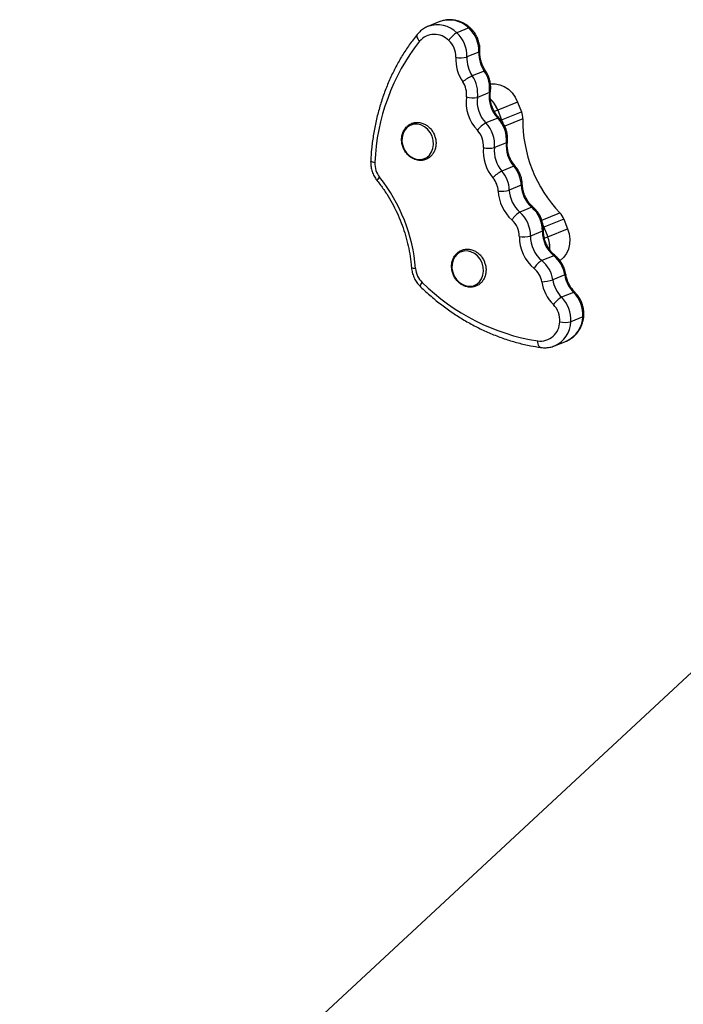
# Model space of a CAD drawing. Units: millimetres. Extents: x -5102 to 5395, y -2857 to 3066.
# Drawn here: x 1064 to 1308, y -491 to -129 of the extents above; entities that cross this region are included whole.
import ezdxf

# ---------------------------------------------------------------- set-up
doc = ezdxf.new("R2010")
doc.units = ezdxf.units.MM

msp = doc.modelspace()

# ---------------------------------------------------------------- linework, layer by layer
at = {"color": 7, "linetype": 'Continuous', "lineweight": 25}
for p, q in [((1218.33, -130.07), (1213.94, -131.84)), ((1228.93, -132.39), (1224.54, -134.16)), ((1232.62, -141.27), (1228.23, -143.04)), ((1234.6, -148.19), (1230.22, -149.96)), ((1236.49, -156.1), (1232.1, -157.87)), ((1246.85, -159.56), (1239.54, -162.51)), ((1239.54, -162.51), (1240.95, -166.07)), ((1246.85, -159.56), (1248.26, -163.13)), ((1239.59, -165.5), (1235.2, -167.26)), ((1240.95, -166.07), (1248.26, -163.13)), ((1242.73, -174.55), (1238.34, -176.31)), ((1245.44, -183.11), (1241.05, -184.88)), ((1248.19, -190.1), (1243.8, -191.87)), ((1252.07, -198.21), (1247.68, -199.98)), ((1263.8, -202.5), (1256.48, -205.45)), ((1256.48, -205.45), (1257.89, -209.02)), ((1263.8, -202.5), (1265.21, -206.07)), ((1255.95, -206.97), (1251.57, -208.74)), ((1257.89, -209.02), (1265.21, -206.07)), ((1260.11, -215.95), (1255.72, -217.72)), ((1264.14, -223.03), (1259.75, -224.79)), ((1267.41, -229.43), (1263.02, -231.2)), ((1270.78, -238.44), (1266.39, -240.21)), ((1260.38, -249.03), (1264.77, -247.27)), ((1064.07, -597.66), (1395.26, -290.39))]:
    msp.add_line(p, q, dxfattribs=at)
at = {"color": 8, "linetype": 'Continuous', "lineweight": 25}
for p, q in [((1239.54, -162.51), (1238.3, -163.01)), ((1240.69, -166.17), (1240.95, -166.07)), ((1248.74, -165.74), (1242.1, -168.42)), ((1255.72, -202.94), (1262.37, -200.26)), ((1256.48, -205.45), (1256.29, -205.53)), ((1256.65, -209.52), (1257.89, -209.02))]:
    msp.add_line(p, q, dxfattribs=at)
at = {"color": 8, "linetype": 'Continuous', "lineweight": 25, "flags": 128}
for points in [[(1209.99, -134.78), (1209.89, -134.94), (1209.82, -135.24), (1209.85, -135.59), (1209.98, -135.98), (1210.19, -136.4), (1210.49, -136.83), (1210.85, -137.26)], [(1192.92, -181), (1192.93, -181.08), (1193.03, -181.23), (1193.25, -181.38), (1193.56, -181.52), (1193.97, -181.65), (1194.45, -181.76)], [(1245.93, -183.08), (1245.86, -183.03), (1245.69, -183.04), (1245.44, -183.11)], [(1195.33, -188.47), (1195.31, -188.44), (1195.32, -188.31), (1195.42, -188.1), (1195.61, -187.84), (1195.87, -187.53), (1196.21, -187.19)], [(1207.87, -220.26), (1207.88, -220.29), (1207.98, -220.39), (1208.19, -220.47), (1208.51, -220.54), (1208.92, -220.59), (1209.4, -220.61)], [(1264.52, -222.75), (1264.5, -222.81), (1264.37, -222.91), (1264.14, -223.03)], [(1211.21, -227.36), (1211.17, -227.3), (1211.14, -227.12), (1211.2, -226.87), (1211.34, -226.56), (1211.55, -226.19), (1211.83, -225.78)], [(1255.3, -249.63), (1255.13, -249.59), (1254.88, -249.42), (1254.66, -249.14), (1254.49, -248.78), (1254.36, -248.33), (1254.28, -247.81), (1254.26, -247.25)]]:
    msp.add_lwpolyline(points, dxfattribs=at)
at = {"color": 7, "linetype": 'Continuous', "lineweight": 25, "flags": 128}
for points in [[(1236.86, -152.93), (1236.88, -152.93), (1238.57, -152.88), (1240.28, -153.2), (1241.94, -153.89), (1243.48, -154.91), (1244.84, -156.24), (1245.98, -157.8), (1246.85, -159.56)], [(1240.95, -166.07), (1241.06, -166.39), (1241.14, -166.63)], [(1241.16, -166.71), (1241.06, -166.39), (1240.95, -166.07)], [(1215.44, -172.12), (1214.74, -170.75), (1213.79, -169.56), (1212.65, -168.63), (1211.37, -167.99), (1210.03, -167.69), (1208.7, -167.74), (1207.45, -168.13), (1206.34, -168.85), (1205.45, -169.86), (1204.81, -171.1), (1204.45, -172.5), (1204.41, -174), (1204.68, -175.5), (1205.25, -176.94), (1206.08, -178.22), (1207.13, -179.29), (1208.35, -180.08), (1209.67, -180.55), (1211.01, -180.68), (1212.31, -180.46), (1213.5, -179.9), (1214.51, -179.03), (1215.28, -177.9), (1215.78, -176.57), (1215.98, -175.11), (1215.86, -173.6), (1215.44, -172.12)], [(1256.23, -204.89), (1256.35, -205.14), (1256.48, -205.45)], [(1256.48, -205.45), (1256.35, -205.14), (1256.27, -204.96)], [(1265.21, -206.07), (1265.77, -207.94), (1266.01, -209.86), (1265.91, -211.76), (1265.48, -213.55), (1264.74, -215.18), (1263.71, -216.58), (1262.43, -217.69), (1262.33, -217.75)], [(1233.8, -218.63), (1233.09, -217.26), (1232.14, -216.07), (1231, -215.14), (1229.72, -214.5), (1228.38, -214.2), (1227.05, -214.25), (1225.8, -214.64), (1224.7, -215.36), (1223.8, -216.37), (1223.16, -217.61), (1222.81, -219.01), (1222.76, -220.51), (1223.03, -222.01), (1223.6, -223.45), (1224.43, -224.73), (1225.48, -225.8), (1226.7, -226.59), (1228.02, -227.06), (1229.37, -227.19), (1230.67, -226.97), (1231.85, -226.41), (1232.86, -225.54), (1233.63, -224.41), (1234.13, -223.08), (1234.33, -221.62), (1234.22, -220.11), (1233.8, -218.63)]]:
    msp.add_lwpolyline(points, dxfattribs=at)
at = {"color": 8, "linetype": 'Continuous', "lineweight": 25}
for centre, radius, start, end in [((1221.8, -139.62), 10.16, 45.3887, 109.9198), ((1217.41, -141.39), 10.17, 45.3903, 109.8702), ((1229.2, -132.78), 0.476, 59.2155, 124.4571), ((1232.55, -140.81), 0.471, 278.8885, 344.5694), ((1234.91, -148.58), 0.497, 70.7131, 127.3294), ((1236.39, -155.61), 0.499, 281.3066, 344.1519), ((1239.86, -165.87), 0.462, 59.954, 125.9957), ((1242.64, -174.07), 0.488, 280.4343, 344.5534), ((1248.14, -189.65), 0.458, 277.012, 342.6033), ((1252.34, -198.61), 0.483, 59.2347, 123.866), ((1255.89, -206.51), 0.465, 278.2432, 344.2557), ((1260.38, -216.37), 0.494, 59.5176, 122.996), ((1267.68, -229.81), 0.467, 59.4679, 125.3859), ((1260.67, -238.01), 10.12, 293.869, 357.5737), ((1270.7, -237.97), 0.481, 279.8315, 344.6879), ((1256.29, -239.78), 10.12, 293.7755, 357.5766)]:
    msp.add_arc(centre, radius, start, end, dxfattribs=at)
at = {"color": 7, "linetype": 'Continuous', "lineweight": 25}
for centre, radius, start, end in [((1221.22, -140.8), 11.41, 357.6267, 47.4822), ((1271.57, -184.91), 77.18, 141.876, 177.6626), ((1216.36, -141.99), 7.25, 43.8892, 139.3141), ((1228.72, -141.54), 8.49, 119.4955, 147.2739), ((1216.21, -142.82), 7.96, 357.6267, 47.4822), ((1216.83, -142.57), 11.41, 357.6267, 47.4822), ((1239.06, -143.75), 14.92, 177.6772, 214.2887), ((1225.97, -134.44), 8.9, 258.2713, 284.7753), ((1239.68, -143.51), 11.45, 177.6772, 214.2887), ((1244.06, -141.74), 11.45, 177.6772, 214.2887), ((1237.7, -165.63), 17.37, 115.5319, 129.1416), ((1220.86, -156.37), 11.34, 352.413, 34.4122), ((1225.25, -154.6), 11.34, 352.413, 34.4122), ((1220.21, -156.63), 7.91, 352.413, 34.4122), ((1242.74, -159.62), 14.82, 172.455, 224.0393), ((1230.41, -150.67), 7.39, 251.3566, 283.1994), ((1243.38, -159.36), 11.37, 172.455, 224.0393), ((1247.76, -157.59), 11.37, 172.455, 224.0393), ((1228.92, -166.66), 11.4, 21.346, 45.7591), ((1228.91, -166.66), 11.41, 21.3507, 45.3777), ((1231.39, -173.42), 11.4, 354.3104, 43.9981), ((1241.87, -165.66), 6.87, 359.3608, 21.6607), ((1298.06, -166.22), 49.32, 179.4354, 223.6338), ((1239.87, -175.89), 9.81, 118.4242, 142.4939), ((1227, -175.18), 11.4, 354.3104, 43.9981), ((1226.37, -175.44), 7.95, 354.3104, 43.9981), ((1249.07, -177.7), 14.86, 174.3184, 220.7052), ((1236.47, -168.68), 7.86, 253.7972, 283.7606), ((1249.69, -177.44), 11.41, 174.3184, 220.7052), ((1254.08, -175.67), 11.41, 174.3184, 220.7052), ((1202.54, -182.15), 8.09, 177.2504, 218.5501), ((1236.7, -190.6), 11.51, 2.4885, 40.5807), ((1147.88, -225.57), 61.71, 4.6098, 38.4594), ((1246.34, -195.09), 11.5, 117.4302, 137.9766), ((1231.71, -192.61), 8.02, 2.4885, 40.5807), ((1232.31, -192.37), 11.51, 2.4885, 40.5807), ((1259.6, -189.63), 11.42, 182.38, 228.7319), ((1240.73, -181.29), 11.01, 264.7759, 286.2187), ((1254.59, -191.64), 14.88, 182.38, 228.7319), ((1255.21, -191.39), 11.42, 182.38, 228.7319), ((1244.55, -206.79), 11.41, 359.0817, 48.7473), ((1251.72, -207), 8.1, 119.8828, 148.9796), ((1240.16, -208.55), 11.41, 359.0817, 48.7473), ((1257.38, -205.02), 6.89, 21.42, 43.6739), ((1239.53, -208.81), 7.95, 359.0817, 48.7473), ((1249.08, -199.61), 9.46, 260.268, 285.2224), ((1262.31, -209.18), 14.83, 179.0447, 230.5975), ((1262.95, -208.93), 11.38, 179.0447, 230.5975), ((1267.34, -207.16), 11.38, 179.0447, 230.5975), ((1247.33, -213.22), 11.36, 357.5006, 21.7364), ((1247.34, -213.22), 11.36, 357.117, 21.7414), ((1252.9, -224.74), 11.37, 8.6825, 50.6182), ((1259.57, -224.27), 7.6, 120.4429, 151.4261), ((1248.51, -226.51), 11.37, 8.6825, 50.6182), ((1217.47, -219.97), 8.1, 184.5321, 225.8034), ((1247.87, -226.77), 7.93, 8.6825, 50.6182), ((1275.47, -221.27), 11.47, 188.7968, 225.37), ((1266.36, -170.68), 77.52, 225.2962, 261.0231), ((1254.68, -209.32), 16.28, 273.5956, 288.1211), ((1270.47, -223.28), 14.94, 188.7968, 225.37), ((1271.08, -223.04), 11.47, 188.7968, 225.37), ((1267.47, -239.26), 9.21, 118.8702, 144.4951), ((1255.02, -239.33), 11.41, 355.5823, 45.4473), ((1259.41, -237.56), 11.41, 355.5823, 45.4473), ((1254.39, -239.59), 7.95, 355.5823, 45.4473), ((1255.1, -240.08), 7.23, 263.3375, 359.0362), ((1264.38, -232.23), 8.23, 255.4989, 284.1487)]:
    msp.add_arc(centre, radius, start, end, dxfattribs=at)
for points, knots in [([(1229.45, -132.37), (1229.16, -132.13), (1228.39, -131.47), (1226.99, -130.59), (1225.26, -129.85), (1223.46, -129.42), (1221.65, -129.32), (1219.96, -129.51), (1218.93, -129.87), (1218.47, -130.04)], [0, 0, 0, 0, 0.091838, 0.249498, 0.406958, 0.563376, 0.718369, 0.871787, 1, 1, 1, 1]), ([(1213.96, -131.84), (1213.91, -131.86), (1213.31, -132.04), (1212.26, -132.68), (1210.97, -133.65), (1210.29, -134.44), (1209.99, -134.78)], [0, 0, 0, 0, 0.029773, 0.380946, 0.731149, 1, 1, 1, 1]), ([(1233, -140.93), (1233.01, -140.58), (1233.03, -139.65), (1232.81, -138.12), (1232.29, -136.41), (1231.49, -134.8), (1230.53, -133.44), (1229.78, -132.7), (1229.45, -132.37)], [0, 0, 0, 0, 0.110925, 0.295241, 0.480344, 0.666297, 0.852885, 1, 1, 1, 1]), ([(1209.99, -134.78), (1209.47, -135.42), (1208, -137.28), (1205.74, -140.51), (1203.28, -144.52), (1201.07, -148.71), (1199.1, -153.08), (1197.39, -157.6), (1195.94, -162.26), (1194.75, -167.05), (1193.84, -171.93), (1193.22, -176.59), (1193.01, -179.64), (1192.92, -181)], [0, 0, 0, 0, 0.0517558, 0.1481781, 0.244645, 0.3411704, 0.4377514, 0.5343841, 0.6310636, 0.7277846, 0.8245416, 0.9213296, 1, 1, 1, 1]), ([(1235.07, -148.11), (1234.92, -147.88), (1234.45, -147.16), (1233.82, -145.85), (1233.29, -144.19), (1232.99, -142.52), (1233, -141.45), (1233, -140.93)], [0, 0, 0, 0, 0.110343, 0.337351, 0.564333, 0.790993, 1, 1, 1, 1]), ([(1236.87, -155.74), (1236.91, -155.4), (1237.02, -154.47), (1236.94, -152.94), (1236.58, -151.21), (1235.96, -149.56), (1235.36, -148.59), (1235.07, -148.11)], [0, 0, 0, 0, 0.132992, 0.352157, 0.572354, 0.793731, 1, 1, 1, 1]), ([(1240.09, -165.47), (1239.91, -165.27), (1239.34, -164.66), (1238.51, -163.49), (1237.7, -161.94), (1237.12, -160.28), (1236.8, -158.58), (1236.73, -157.05), (1236.83, -156.12), (1236.87, -155.74)], [0, 0, 0, 0, 0.078315, 0.240322, 0.402253, 0.563872, 0.725251, 0.886465, 1, 1, 1, 1]), ([(1243.11, -174.2), (1243.14, -173.85), (1243.21, -172.92), (1243.09, -171.39), (1242.67, -169.66), (1241.97, -168.01), (1241.1, -166.59), (1240.4, -165.81), (1240.09, -165.47)], [0, 0, 0, 0, 0.111693, 0.296331, 0.481807, 0.668222, 0.855361, 1, 1, 1, 1]), ([(1216.34, -171.76), (1216.23, -171.51), (1215.92, -170.79), (1215.22, -169.72), (1214.2, -168.63), (1213.01, -167.8), (1211.7, -167.24), (1210.34, -166.99), (1209, -167.07), (1207.73, -167.46), (1206.59, -168.14), (1205.65, -169.07), (1204.92, -170.22), (1204.44, -171.54), (1204.23, -172.97), (1204.3, -174.45), (1204.65, -175.92), (1205.27, -177.3), (1206.12, -178.54), (1207.19, -179.58), (1208.41, -180.36), (1209.73, -180.86), (1211.09, -181.05), (1212.42, -180.91), (1213.67, -180.46), (1214.77, -179.73), (1215.68, -178.75), (1216.36, -177.56), (1216.79, -176.22), (1216.95, -174.77), (1216.83, -173.32), (1216.55, -172.31), (1216.36, -171.81), (1216.34, -171.76)], [0, 0, 0, 0, 0.018667, 0.05278, 0.08698, 0.121186, 0.155325, 0.189293, 0.222994, 0.256405, 0.289621, 0.322774, 0.356027, 0.389492, 0.423188, 0.457073, 0.491087, 0.525191, 0.559358, 0.593562, 0.627762, 0.661877, 0.695799, 0.729443, 0.762806, 0.796002, 0.829162, 0.86245, 0.89596, 0.929698, 0.963611, 0.995955, 1, 1, 1, 1]), ([(1245.93, -183.08), (1245.75, -182.86), (1245.22, -182.21), (1244.45, -180.99), (1243.73, -179.39), (1243.25, -177.71), (1243.03, -176.03), (1243.05, -174.86), (1243.11, -174.27), (1243.11, -174.2)], [0, 0, 0, 0, 0.087071, 0.266787, 0.446457, 0.625819, 0.80494, 0.975435, 1, 1, 1, 1]), ([(1192.92, -181), (1192.91, -181.36), (1192.89, -182.29), (1193.09, -183.83), (1193.6, -185.55), (1194.34, -187.13), (1195.01, -188.04), (1195.33, -188.47)], [0, 0, 0, 0, 0.133068, 0.354391, 0.576648, 0.799922, 1, 1, 1, 1]), ([(1248.57, -189.78), (1248.55, -189.43), (1248.48, -188.5), (1248.14, -186.99), (1247.47, -185.32), (1246.7, -184.02), (1246.13, -183.32), (1245.93, -183.08)], [0, 0, 0, 0, 0.144378, 0.385791, 0.628171, 0.871528, 1, 1, 1, 1]), ([(1195.33, -188.47), (1195.74, -189), (1196.95, -190.56), (1198.82, -193.28), (1200.83, -196.67), (1202.62, -200.21), (1204.17, -203.86), (1205.47, -207.61), (1206.52, -211.42), (1207.3, -215.28), (1207.7, -218.24), (1207.84, -219.89), (1207.87, -220.26)], [0, 0, 0, 0, 0.058685, 0.172371, 0.286069, 0.39975, 0.513417, 0.627074, 0.740722, 0.854363, 0.968001, 1, 1, 1, 1]), ([(1252.59, -198.2), (1252.39, -198.02), (1251.78, -197.47), (1250.86, -196.39), (1249.93, -194.91), (1249.22, -193.31), (1248.76, -191.65), (1248.61, -190.46), (1248.58, -189.86), (1248.57, -189.78)], [0, 0, 0, 0, 0.086785, 0.267044, 0.447121, 0.626769, 0.806113, 0.976292, 1, 1, 1, 1]), ([(1256.34, -206.63), (1256.33, -206.28), (1256.32, -205.35), (1256.06, -203.83), (1255.5, -202.13), (1254.66, -200.54), (1253.68, -199.21), (1252.92, -198.5), (1252.59, -198.2)], [0, 0, 0, 0, 0.111252, 0.296495, 0.482512, 0.669349, 0.856782, 1, 1, 1, 1]), ([(1260.63, -215.94), (1260.43, -215.77), (1259.81, -215.25), (1258.86, -214.21), (1257.89, -212.76), (1257.13, -211.18), (1256.61, -209.51), (1256.35, -207.97), (1256.34, -207.02), (1256.34, -206.63)], [0, 0, 0, 0, 0.078085, 0.240571, 0.402844, 0.564693, 0.726249, 0.887577, 1, 1, 1, 1]), ([(1234.69, -218.27), (1234.58, -218.02), (1234.28, -217.3), (1233.58, -216.23), (1232.55, -215.14), (1231.36, -214.3), (1230.05, -213.75), (1228.69, -213.5), (1227.35, -213.58), (1226.08, -213.97), (1224.95, -214.65), (1224, -215.58), (1223.27, -216.73), (1222.79, -218.05), (1222.58, -219.48), (1222.65, -220.96), (1223, -222.43), (1223.62, -223.81), (1224.48, -225.05), (1225.54, -226.09), (1226.76, -226.87), (1228.08, -227.37), (1229.44, -227.56), (1230.78, -227.42), (1232.02, -226.97), (1233.12, -226.24), (1234.03, -225.26), (1234.72, -224.07), (1235.15, -222.73), (1235.3, -221.28), (1235.18, -219.83), (1234.91, -218.82), (1234.71, -218.32), (1234.69, -218.27)], [0, 0, 0, 0, 0.018667, 0.05278, 0.08698, 0.121186, 0.155325, 0.189293, 0.222994, 0.256405, 0.289621, 0.322774, 0.356027, 0.389492, 0.423188, 0.457073, 0.491087, 0.525191, 0.559358, 0.593562, 0.627762, 0.661877, 0.695799, 0.729443, 0.762806, 0.796002, 0.829162, 0.86245, 0.89596, 0.929698, 0.963611, 0.995955, 1, 1, 1, 1]), ([(1264.52, -222.75), (1264.46, -222.4), (1264.28, -221.47), (1263.77, -220.01), (1262.92, -218.43), (1261.87, -217.04), (1261.03, -216.3), (1260.63, -215.94)], [0, 0, 0, 0, 0.131515, 0.352829, 0.574998, 0.797859, 1, 1, 1, 1]), ([(1207.87, -220.26), (1207.91, -220.61), (1208.01, -221.55), (1208.41, -223.05), (1209.14, -224.7), (1210.07, -226.16), (1210.85, -226.97), (1211.21, -227.35)], [0, 0, 0, 0, 0.132413, 0.354674, 0.577795, 0.801732, 1, 1, 1, 1]), ([(1267.92, -229.41), (1267.73, -229.22), (1267.15, -228.63), (1266.29, -227.48), (1265.45, -225.95), (1264.83, -224.35), (1264.62, -223.27), (1264.52, -222.75)], [0, 0, 0, 0, 0.109943, 0.337637, 0.565194, 0.792285, 1, 1, 1, 1]), ([(1211.21, -227.35), (1211.86, -227.97), (1213.75, -229.75), (1216.99, -232.51), (1220.96, -235.54), (1225.07, -238.32), (1229.3, -240.82), (1233.63, -243.05), (1238.04, -245), (1242.52, -246.66), (1247.06, -248.01), (1251.32, -249.01), (1254.08, -249.44), (1255.3, -249.63)], [0, 0, 0, 0, 0.051599, 0.148481, 0.245366, 0.342231, 0.439072, 0.535883, 0.632657, 0.729389, 0.826072, 0.9227, 1, 1, 1, 1]), ([(1271.16, -238.1), (1271.18, -237.75), (1271.23, -236.82), (1271.07, -235.29), (1270.62, -233.56), (1269.88, -231.93), (1268.97, -230.52), (1268.24, -229.75), (1267.92, -229.41)], [0, 0, 0, 0, 0.111114, 0.295171, 0.480042, 0.665816, 0.852277, 1, 1, 1, 1]), ([(1264.67, -247.27), (1265.08, -247.11), (1266.02, -246.72), (1267.34, -245.79), (1268.6, -244.56), (1269.64, -243.1), (1270.43, -241.47), (1270.96, -239.78), (1271.1, -238.63), (1271.16, -238.1)], [0, 0, 0, 0, 0.113556, 0.263736, 0.413845, 0.56453, 0.716258, 0.869239, 1, 1, 1, 1]), ([(1255.3, -249.63), (1255.67, -249.68), (1256.63, -249.78), (1258.18, -249.67), (1259.52, -249.4), (1260.2, -249.08), (1260.36, -249.01)], [0, 0, 0, 0, 0.21238, 0.557668, 0.900699, 1, 1, 1, 1])]:
    msp.add_open_spline(points, degree=3, knots=knots, dxfattribs=at)

doc.saveas('drawing.dxf')
